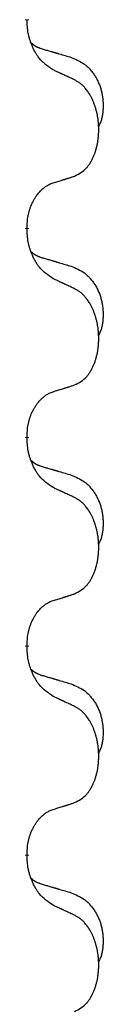
# Model space of a CAD drawing. Units: millimetres. Extents: x -836 to 1543, y -180 to 645.
# Drawn here: x 122 to 123, y 422 to 437 of the extents above; entities that cross this region are included whole.
import ezdxf

# ---------------------------------------------------------------- set-up
doc = ezdxf.new("R2010")
doc.units = ezdxf.units.MM
doc.linetypes.add('SLD_Durchgehend', pattern=[0, 0, 0])

# ---------------------------------------------------------------- blocks, each defined once
blk = doc.blocks.new('HL50FU-0-190', base_point=(353.548, 232.422))
at = {"color": 7, "linetype": 'SLD_Durchgehend', "const_width": 0.0625}
for points in [[(121.865, 437.061), (121.865, 437.046)], [(121.865, 433.886), (121.865, 433.871)], [(121.865, 430.711), (121.865, 430.696)], [(121.865, 427.536), (121.865, 427.521)], [(121.865, 424.361), (121.865, 424.346)]]:
    blk.add_lwpolyline(points, dxfattribs=at)
at = {"color": 7, "linetype": 'SLD_Durchgehend'}
for points, knots in [([(122.265, 436.289), (122.227, 436.314), (122.149, 436.365), (122.076, 436.436), (122.037, 436.486), (122.022, 436.508), (122.007, 436.53), (121.993, 436.554), (121.98, 436.579), (121.966, 436.605), (121.953, 436.632), (121.942, 436.658), (121.933, 436.681), (121.924, 436.704), (121.916, 436.726), (121.908, 436.75), (121.901, 436.774), (121.895, 436.798), (121.889, 436.823), (121.879, 436.872), (121.871, 436.947), (121.867, 437.013), (121.865, 437.046)], [0, 0, 0, 0, 0.1384339, 0.2768679, 0.3033597, 0.3298585, 0.3563872, 0.3829147, 0.4124908, 0.4420671, 0.4716312, 0.5011954, 0.5251621, 0.5491281, 0.5730953, 0.5970624, 0.6225046, 0.647948, 0.6733839, 0.6988157, 0.7982768, 0.8977379, 0.8977379, 0.8977379, 0.8977379]), ([(121.928, 436.703), (121.929, 436.703), (121.93, 436.702), (121.932, 436.699), (121.936, 436.695), (121.942, 436.689), (121.948, 436.684), (121.954, 436.679), (121.961, 436.674), (121.967, 436.669), (121.974, 436.665), (121.98, 436.66), (121.987, 436.656), (121.994, 436.652), (122.001, 436.648), (122.008, 436.645), (122.015, 436.641), (122.022, 436.638), (122.029, 436.635), (122.036, 436.632), (122.044, 436.629), (122.051, 436.626), (122.058, 436.623), (122.073, 436.618), (122.096, 436.61), (122.117, 436.604), (122.127, 436.601)], [0, 0, 0, 0, 0.001845, 0.0036901, 0.0117985, 0.0199078, 0.0280202, 0.0361323, 0.0440497, 0.0519672, 0.0598837, 0.0678001, 0.0756537, 0.0835073, 0.0913611, 0.0992148, 0.1070839, 0.114953, 0.1228221, 0.1306911, 0.1386101, 0.1465292, 0.1544482, 0.1623671, 0.1943097, 0.2262522, 0.2262522, 0.2262522, 0.2262522]), ([(122.127, 436.601), (122.146, 436.595), (122.184, 436.584), (122.227, 436.572), (122.256, 436.563), (122.27, 436.559), (122.284, 436.555), (122.299, 436.551), (122.313, 436.546), (122.327, 436.542), (122.342, 436.538), (122.381, 436.526), (122.446, 436.507), (122.507, 436.489), (122.537, 436.48)], [0, 0, 0, 0, 0.0597754, 0.1195507, 0.1344951, 0.1494396, 0.164384, 0.1793284, 0.1942733, 0.2092182, 0.2241631, 0.239108, 0.3332541, 0.4274002, 0.4274002, 0.4274002, 0.4274002]), ([(122.537, 436.48), (122.571, 436.466), (122.641, 436.437), (122.715, 436.395), (122.76, 436.36), (122.782, 436.341), (122.803, 436.32), (122.823, 436.299), (122.843, 436.276), (122.861, 436.252), (122.879, 436.227), (122.896, 436.201), (122.912, 436.175), (122.927, 436.149), (122.94, 436.121), (122.953, 436.093), (122.965, 436.065), (122.976, 436.036), (122.985, 436.006), (122.994, 435.976), (123.001, 435.946), (123.007, 435.916), (123.012, 435.886), (123.016, 435.855), (123.019, 435.824), (123.021, 435.793), (123.022, 435.761), (123.022, 435.73), (123.021, 435.699), (123.019, 435.667), (123.017, 435.636), (123.012, 435.605), (123.007, 435.575), (123, 435.545), (122.991, 435.516), (122.98, 435.487), (122.966, 435.458), (122.956, 435.439), (122.951, 435.43)], [0, 0, 0, 0, 0.11248, 0.224961, 0.254186, 0.283426, 0.31271, 0.341991, 0.372448, 0.402906, 0.433349, 0.463793, 0.494366, 0.524938, 0.555513, 0.586088, 0.617098, 0.648109, 0.679115, 0.710121, 0.740923, 0.771725, 0.802531, 0.833337, 0.864673, 0.896008, 0.927346, 0.958685, 0.99012, 1.021553, 1.05301, 1.084467, 1.114994, 1.145525, 1.175982, 1.206419, 1.238567, 1.270714, 1.270714, 1.270714, 1.270714]), ([(122.588, 436.138), (122.566, 436.149), (122.52, 436.17), (122.471, 436.193), (122.44, 436.207), (122.429, 436.213), (122.417, 436.218), (122.405, 436.224), (122.394, 436.229), (122.382, 436.235), (122.37, 436.24), (122.347, 436.251), (122.312, 436.267), (122.281, 436.282), (122.265, 436.289)], [0, 0, 0, 0, 0.0753711, 0.1507421, 0.1636224, 0.1765026, 0.1893829, 0.2022632, 0.215138, 0.2280128, 0.2408877, 0.2537625, 0.3052361, 0.3567097, 0.3567097, 0.3567097, 0.3567097]), ([(122.588, 434.675), (122.621, 434.692), (122.687, 434.726), (122.75, 434.778), (122.785, 434.817), (122.799, 434.836), (122.812, 434.854), (122.825, 434.874), (122.838, 434.895), (122.85, 434.918), (122.862, 434.941), (122.872, 434.964), (122.882, 434.986), (122.891, 435.008), (122.899, 435.03), (122.906, 435.053), (122.914, 435.077), (122.92, 435.101), (122.927, 435.126), (122.932, 435.151), (122.937, 435.177), (122.942, 435.204), (122.946, 435.23), (122.949, 435.257), (122.952, 435.285), (122.954, 435.312), (122.955, 435.34), (122.956, 435.367), (122.956, 435.393), (122.955, 435.418), (122.954, 435.443), (122.953, 435.468), (122.95, 435.493), (122.948, 435.517), (122.945, 435.542), (122.941, 435.566), (122.937, 435.59), (122.933, 435.614), (122.928, 435.637), (122.922, 435.66), (122.916, 435.683), (122.91, 435.705), (122.903, 435.727), (122.896, 435.749), (122.888, 435.771), (122.879, 435.794), (122.87, 435.816), (122.86, 435.838), (122.85, 435.859), (122.84, 435.878), (122.829, 435.898), (122.817, 435.92), (122.802, 435.944), (122.784, 435.969), (122.766, 435.993), (122.747, 436.016), (122.728, 436.037), (122.708, 436.056), (122.688, 436.074), (122.662, 436.094), (122.629, 436.116), (122.602, 436.13), (122.588, 436.138)], [0, 0, 0, 0, 0.11048, 0.22096, 0.2438, 0.266649, 0.289537, 0.312423, 0.338182, 0.363942, 0.389684, 0.415425, 0.43907, 0.462713, 0.48636, 0.510006, 0.535335, 0.560664, 0.585992, 0.611321, 0.638238, 0.665155, 0.692074, 0.718994, 0.746736, 0.774479, 0.802219, 0.829959, 0.855068, 0.880178, 0.905288, 0.930398, 0.955063, 0.979727, 1.004391, 1.029055, 1.05317, 1.077286, 1.101401, 1.125516, 1.148415, 1.171313, 1.194212, 1.217111, 1.241338, 1.265564, 1.289789, 1.314014, 1.33646, 1.358905, 1.381354, 1.403803, 1.434509, 1.465215, 1.495942, 1.526667, 1.553727, 1.58079, 1.607802, 1.634803, 1.680601, 1.726399, 1.726399, 1.726399, 1.726399]), ([(121.865, 433.886), (121.866, 433.916), (121.87, 433.978), (121.877, 434.046), (121.886, 434.09), (121.891, 434.111), (121.896, 434.132), (121.902, 434.153), (121.908, 434.172), (121.915, 434.192), (121.922, 434.211), (121.93, 434.231), (121.94, 434.254), (121.951, 434.278), (121.963, 434.301), (121.975, 434.323), (121.988, 434.345), (122.001, 434.365), (122.015, 434.384), (122.03, 434.405), (122.048, 434.427), (122.069, 434.45), (122.09, 434.471), (122.113, 434.49), (122.135, 434.508), (122.157, 434.523), (122.18, 434.537), (122.206, 434.55), (122.234, 434.562), (122.255, 434.57), (122.265, 434.573)], [0, 0, 0, 0, 0.0921911, 0.1843821, 0.20591, 0.2274409, 0.2489766, 0.2705115, 0.2907895, 0.3110675, 0.3313472, 0.3516275, 0.3780441, 0.4044611, 0.4308749, 0.4572883, 0.4811357, 0.5049824, 0.5288358, 0.5526907, 0.5831984, 0.6137075, 0.6442319, 0.6747535, 0.7017613, 0.7287719, 0.7557302, 0.7826753, 0.8155538, 0.8484323, 0.8484323, 0.8484323, 0.8484323]), ([(122.265, 434.573), (122.289, 434.58), (122.335, 434.594), (122.385, 434.61), (122.415, 434.62), (122.427, 434.623), (122.439, 434.627), (122.45, 434.631), (122.462, 434.634), (122.473, 434.638), (122.485, 434.642), (122.508, 434.649), (122.542, 434.66), (122.573, 434.67), (122.588, 434.675)], [0, 0, 0, 0, 0.072467, 0.1449339, 0.1570396, 0.1691453, 0.181251, 0.1933566, 0.2054742, 0.2175917, 0.2297093, 0.2418268, 0.2903502, 0.3388736, 0.3388736, 0.3388736, 0.3388736]), ([(122.265, 433.114), (122.227, 433.139), (122.149, 433.19), (122.076, 433.261), (122.037, 433.311), (122.022, 433.333), (122.007, 433.355), (121.993, 433.379), (121.98, 433.404), (121.966, 433.43), (121.953, 433.457), (121.942, 433.483), (121.933, 433.506), (121.924, 433.529), (121.916, 433.551), (121.908, 433.575), (121.901, 433.599), (121.895, 433.623), (121.889, 433.648), (121.879, 433.697), (121.871, 433.772), (121.867, 433.838), (121.865, 433.871)], [0, 0, 0, 0, 0.1384339, 0.2768679, 0.3033597, 0.3298585, 0.3563872, 0.3829147, 0.4124908, 0.4420671, 0.4716312, 0.5011954, 0.5251621, 0.5491281, 0.5730953, 0.5970624, 0.6225046, 0.647948, 0.6733839, 0.6988157, 0.7982768, 0.8977379, 0.8977379, 0.8977379, 0.8977379]), ([(121.928, 433.528), (121.929, 433.528), (121.93, 433.527), (121.932, 433.524), (121.936, 433.52), (121.942, 433.514), (121.948, 433.509), (121.954, 433.504), (121.961, 433.499), (121.967, 433.494), (121.974, 433.49), (121.98, 433.485), (121.987, 433.481), (121.994, 433.477), (122.001, 433.473), (122.008, 433.47), (122.015, 433.466), (122.022, 433.463), (122.029, 433.46), (122.036, 433.457), (122.044, 433.454), (122.051, 433.451), (122.058, 433.448), (122.073, 433.443), (122.096, 433.435), (122.117, 433.429), (122.127, 433.426)], [0, 0, 0, 0, 0.001845, 0.0036901, 0.0117985, 0.0199078, 0.0280202, 0.0361323, 0.0440497, 0.0519672, 0.0598837, 0.0678001, 0.0756537, 0.0835073, 0.0913611, 0.0992148, 0.1070839, 0.114953, 0.1228221, 0.1306911, 0.1386101, 0.1465292, 0.1544482, 0.1623671, 0.1943097, 0.2262522, 0.2262522, 0.2262522, 0.2262522]), ([(122.127, 433.426), (122.146, 433.42), (122.184, 433.409), (122.227, 433.397), (122.256, 433.388), (122.27, 433.384), (122.284, 433.38), (122.299, 433.376), (122.313, 433.371), (122.327, 433.367), (122.342, 433.363), (122.381, 433.351), (122.446, 433.332), (122.507, 433.314), (122.537, 433.305)], [0, 0, 0, 0, 0.0597754, 0.1195507, 0.1344951, 0.1494396, 0.164384, 0.1793284, 0.1942733, 0.2092182, 0.2241631, 0.239108, 0.3332541, 0.4274002, 0.4274002, 0.4274002, 0.4274002]), ([(122.537, 433.305), (122.571, 433.291), (122.641, 433.262), (122.715, 433.22), (122.76, 433.185), (122.782, 433.166), (122.803, 433.145), (122.823, 433.124), (122.843, 433.101), (122.861, 433.077), (122.879, 433.052), (122.896, 433.026), (122.912, 433), (122.927, 432.974), (122.94, 432.946), (122.953, 432.918), (122.965, 432.89), (122.976, 432.861), (122.985, 432.831), (122.994, 432.801), (123.001, 432.771), (123.007, 432.741), (123.012, 432.711), (123.016, 432.68), (123.019, 432.649), (123.021, 432.618), (123.022, 432.586), (123.022, 432.555), (123.021, 432.524), (123.019, 432.492), (123.017, 432.461), (123.012, 432.43), (123.007, 432.4), (123, 432.37), (122.991, 432.341), (122.98, 432.312), (122.966, 432.283), (122.956, 432.264), (122.951, 432.255)], [0, 0, 0, 0, 0.11248, 0.224961, 0.254186, 0.283426, 0.31271, 0.341991, 0.372448, 0.402906, 0.433349, 0.463793, 0.494366, 0.524938, 0.555513, 0.586088, 0.617098, 0.648109, 0.679115, 0.710121, 0.740923, 0.771725, 0.802531, 0.833337, 0.864673, 0.896008, 0.927346, 0.958685, 0.99012, 1.021553, 1.05301, 1.084467, 1.114994, 1.145525, 1.175982, 1.206419, 1.238567, 1.270714, 1.270714, 1.270714, 1.270714]), ([(122.588, 432.963), (122.566, 432.974), (122.52, 432.995), (122.471, 433.018), (122.44, 433.032), (122.429, 433.038), (122.417, 433.043), (122.405, 433.049), (122.394, 433.054), (122.382, 433.06), (122.37, 433.065), (122.347, 433.076), (122.312, 433.092), (122.281, 433.107), (122.265, 433.114)], [0, 0, 0, 0, 0.0753711, 0.1507421, 0.1636224, 0.1765026, 0.1893829, 0.2022632, 0.215138, 0.2280128, 0.2408877, 0.2537625, 0.3052361, 0.3567097, 0.3567097, 0.3567097, 0.3567097]), ([(122.588, 431.5), (122.621, 431.517), (122.687, 431.551), (122.75, 431.603), (122.785, 431.642), (122.799, 431.661), (122.812, 431.679), (122.825, 431.699), (122.838, 431.72), (122.85, 431.743), (122.862, 431.766), (122.872, 431.789), (122.882, 431.811), (122.891, 431.833), (122.899, 431.855), (122.906, 431.878), (122.914, 431.902), (122.92, 431.926), (122.927, 431.951), (122.932, 431.976), (122.937, 432.002), (122.942, 432.029), (122.946, 432.055), (122.949, 432.082), (122.952, 432.11), (122.954, 432.137), (122.955, 432.165), (122.956, 432.192), (122.956, 432.218), (122.955, 432.243), (122.954, 432.268), (122.953, 432.293), (122.95, 432.318), (122.948, 432.342), (122.945, 432.367), (122.941, 432.391), (122.937, 432.415), (122.933, 432.439), (122.928, 432.462), (122.922, 432.485), (122.916, 432.508), (122.91, 432.53), (122.903, 432.552), (122.896, 432.574), (122.888, 432.596), (122.879, 432.619), (122.87, 432.641), (122.86, 432.663), (122.85, 432.684), (122.84, 432.703), (122.829, 432.723), (122.817, 432.745), (122.802, 432.769), (122.784, 432.794), (122.766, 432.818), (122.747, 432.841), (122.728, 432.862), (122.708, 432.881), (122.688, 432.899), (122.662, 432.919), (122.629, 432.941), (122.602, 432.955), (122.588, 432.963)], [0, 0, 0, 0, 0.11048, 0.22096, 0.2438, 0.266649, 0.289537, 0.312423, 0.338182, 0.363942, 0.389684, 0.415425, 0.43907, 0.462713, 0.48636, 0.510006, 0.535335, 0.560664, 0.585992, 0.611321, 0.638238, 0.665155, 0.692074, 0.718994, 0.746736, 0.774479, 0.802219, 0.829959, 0.855068, 0.880178, 0.905288, 0.930398, 0.955063, 0.979727, 1.004391, 1.029055, 1.05317, 1.077286, 1.101401, 1.125516, 1.148415, 1.171313, 1.194212, 1.217111, 1.241338, 1.265564, 1.289789, 1.314014, 1.33646, 1.358905, 1.381354, 1.403803, 1.434509, 1.465215, 1.495942, 1.526667, 1.553727, 1.58079, 1.607802, 1.634803, 1.680601, 1.726399, 1.726399, 1.726399, 1.726399]), ([(122.265, 431.398), (122.289, 431.405), (122.335, 431.419), (122.385, 431.435), (122.415, 431.445), (122.427, 431.448), (122.439, 431.452), (122.45, 431.456), (122.462, 431.459), (122.473, 431.463), (122.485, 431.467), (122.508, 431.474), (122.542, 431.485), (122.573, 431.495), (122.588, 431.5)], [0, 0, 0, 0, 0.072467, 0.1449339, 0.1570396, 0.1691453, 0.181251, 0.1933566, 0.2054742, 0.2175917, 0.2297093, 0.2418268, 0.2903502, 0.3388736, 0.3388736, 0.3388736, 0.3388736]), ([(121.865, 430.711), (121.866, 430.741), (121.87, 430.803), (121.877, 430.871), (121.886, 430.915), (121.891, 430.936), (121.896, 430.957), (121.902, 430.978), (121.908, 430.997), (121.915, 431.017), (121.922, 431.036), (121.93, 431.056), (121.94, 431.079), (121.951, 431.103), (121.963, 431.126), (121.975, 431.148), (121.988, 431.17), (122.001, 431.19), (122.015, 431.209), (122.03, 431.23), (122.048, 431.252), (122.069, 431.275), (122.09, 431.296), (122.113, 431.315), (122.135, 431.333), (122.157, 431.348), (122.18, 431.362), (122.206, 431.375), (122.234, 431.387), (122.255, 431.395), (122.265, 431.398)], [0, 0, 0, 0, 0.0921911, 0.1843821, 0.20591, 0.2274409, 0.2489766, 0.2705115, 0.2907895, 0.3110675, 0.3313472, 0.3516275, 0.3780441, 0.4044611, 0.4308749, 0.4572883, 0.4811357, 0.5049824, 0.5288358, 0.5526907, 0.5831984, 0.6137075, 0.6442319, 0.6747535, 0.7017613, 0.7287719, 0.7557302, 0.7826753, 0.8155538, 0.8484323, 0.8484323, 0.8484323, 0.8484323]), ([(122.265, 429.939), (122.227, 429.964), (122.149, 430.015), (122.076, 430.086), (122.037, 430.136), (122.022, 430.158), (122.007, 430.18), (121.993, 430.204), (121.98, 430.229), (121.966, 430.255), (121.953, 430.282), (121.942, 430.308), (121.933, 430.331), (121.924, 430.354), (121.916, 430.376), (121.908, 430.4), (121.901, 430.424), (121.895, 430.448), (121.889, 430.473), (121.879, 430.522), (121.871, 430.597), (121.867, 430.663), (121.865, 430.696)], [0, 0, 0, 0, 0.1384339, 0.2768679, 0.3033597, 0.3298585, 0.3563872, 0.3829147, 0.4124908, 0.4420671, 0.4716312, 0.5011954, 0.5251621, 0.5491281, 0.5730953, 0.5970624, 0.6225046, 0.647948, 0.6733839, 0.6988157, 0.7982768, 0.8977379, 0.8977379, 0.8977379, 0.8977379]), ([(121.928, 430.353), (121.929, 430.353), (121.93, 430.352), (121.932, 430.349), (121.936, 430.345), (121.942, 430.339), (121.948, 430.334), (121.954, 430.329), (121.961, 430.324), (121.967, 430.319), (121.974, 430.315), (121.98, 430.31), (121.987, 430.306), (121.994, 430.302), (122.001, 430.298), (122.008, 430.295), (122.015, 430.291), (122.022, 430.288), (122.029, 430.285), (122.036, 430.282), (122.044, 430.279), (122.051, 430.276), (122.058, 430.273), (122.073, 430.268), (122.096, 430.26), (122.117, 430.254), (122.127, 430.251)], [0, 0, 0, 0, 0.001845, 0.0036901, 0.0117985, 0.0199078, 0.0280202, 0.0361323, 0.0440497, 0.0519672, 0.0598837, 0.0678001, 0.0756537, 0.0835073, 0.0913611, 0.0992148, 0.1070839, 0.114953, 0.1228221, 0.1306911, 0.1386101, 0.1465292, 0.1544482, 0.1623671, 0.1943097, 0.2262522, 0.2262522, 0.2262522, 0.2262522]), ([(122.127, 430.251), (122.146, 430.245), (122.184, 430.234), (122.227, 430.222), (122.256, 430.213), (122.27, 430.209), (122.284, 430.205), (122.299, 430.201), (122.313, 430.196), (122.327, 430.192), (122.342, 430.188), (122.381, 430.176), (122.446, 430.157), (122.507, 430.139), (122.537, 430.13)], [0, 0, 0, 0, 0.0597754, 0.1195507, 0.1344951, 0.1494396, 0.164384, 0.1793284, 0.1942733, 0.2092182, 0.2241631, 0.239108, 0.3332541, 0.4274002, 0.4274002, 0.4274002, 0.4274002]), ([(122.537, 430.13), (122.571, 430.116), (122.641, 430.087), (122.715, 430.045), (122.76, 430.01), (122.782, 429.991), (122.803, 429.97), (122.823, 429.949), (122.843, 429.926), (122.861, 429.902), (122.879, 429.877), (122.896, 429.851), (122.912, 429.825), (122.927, 429.799), (122.94, 429.771), (122.953, 429.743), (122.965, 429.715), (122.976, 429.686), (122.985, 429.656), (122.994, 429.626), (123.001, 429.596), (123.007, 429.566), (123.012, 429.536), (123.016, 429.505), (123.019, 429.474), (123.021, 429.443), (123.022, 429.411), (123.022, 429.38), (123.021, 429.349), (123.019, 429.317), (123.017, 429.286), (123.012, 429.255), (123.007, 429.225), (123, 429.195), (122.991, 429.166), (122.98, 429.137), (122.966, 429.108), (122.956, 429.089), (122.951, 429.08)], [0, 0, 0, 0, 0.11248, 0.224961, 0.254186, 0.283426, 0.31271, 0.341991, 0.372448, 0.402906, 0.433349, 0.463793, 0.494366, 0.524938, 0.555513, 0.586088, 0.617098, 0.648109, 0.679115, 0.710121, 0.740923, 0.771725, 0.802531, 0.833337, 0.864673, 0.896008, 0.927346, 0.958685, 0.99012, 1.021553, 1.05301, 1.084467, 1.114994, 1.145525, 1.175982, 1.206419, 1.238567, 1.270714, 1.270714, 1.270714, 1.270714]), ([(122.588, 429.788), (122.566, 429.799), (122.52, 429.82), (122.471, 429.843), (122.44, 429.857), (122.429, 429.863), (122.417, 429.868), (122.405, 429.874), (122.394, 429.879), (122.382, 429.885), (122.37, 429.89), (122.347, 429.901), (122.312, 429.917), (122.281, 429.932), (122.265, 429.939)], [0, 0, 0, 0, 0.0753711, 0.1507421, 0.1636224, 0.1765026, 0.1893829, 0.2022632, 0.215138, 0.2280128, 0.2408877, 0.2537625, 0.3052361, 0.3567097, 0.3567097, 0.3567097, 0.3567097]), ([(122.588, 428.325), (122.621, 428.342), (122.687, 428.376), (122.75, 428.428), (122.785, 428.467), (122.799, 428.486), (122.812, 428.504), (122.825, 428.524), (122.838, 428.545), (122.85, 428.568), (122.862, 428.591), (122.872, 428.614), (122.882, 428.636), (122.891, 428.658), (122.899, 428.68), (122.906, 428.703), (122.914, 428.727), (122.92, 428.751), (122.927, 428.776), (122.932, 428.801), (122.937, 428.827), (122.942, 428.854), (122.946, 428.88), (122.949, 428.907), (122.952, 428.935), (122.954, 428.962), (122.955, 428.99), (122.956, 429.017), (122.956, 429.043), (122.955, 429.068), (122.954, 429.093), (122.953, 429.118), (122.95, 429.143), (122.948, 429.167), (122.945, 429.192), (122.941, 429.216), (122.937, 429.24), (122.933, 429.264), (122.928, 429.287), (122.922, 429.31), (122.916, 429.333), (122.91, 429.355), (122.903, 429.377), (122.896, 429.399), (122.888, 429.421), (122.879, 429.444), (122.87, 429.466), (122.86, 429.488), (122.85, 429.509), (122.84, 429.528), (122.829, 429.548), (122.817, 429.57), (122.802, 429.594), (122.784, 429.619), (122.766, 429.643), (122.747, 429.666), (122.728, 429.687), (122.708, 429.706), (122.688, 429.724), (122.662, 429.744), (122.629, 429.766), (122.602, 429.78), (122.588, 429.788)], [0, 0, 0, 0, 0.11048, 0.22096, 0.2438, 0.266649, 0.289537, 0.312423, 0.338182, 0.363942, 0.389684, 0.415425, 0.43907, 0.462713, 0.48636, 0.510006, 0.535335, 0.560664, 0.585992, 0.611321, 0.638238, 0.665155, 0.692074, 0.718994, 0.746736, 0.774479, 0.802219, 0.829959, 0.855068, 0.880178, 0.905288, 0.930398, 0.955063, 0.979727, 1.004391, 1.029055, 1.05317, 1.077286, 1.101401, 1.125516, 1.148415, 1.171313, 1.194212, 1.217111, 1.241338, 1.265564, 1.289789, 1.314014, 1.33646, 1.358905, 1.381354, 1.403803, 1.434509, 1.465215, 1.495942, 1.526667, 1.553727, 1.58079, 1.607802, 1.634803, 1.680601, 1.726399, 1.726399, 1.726399, 1.726399]), ([(122.265, 428.223), (122.289, 428.23), (122.335, 428.244), (122.385, 428.26), (122.415, 428.27), (122.427, 428.273), (122.439, 428.277), (122.45, 428.281), (122.462, 428.284), (122.473, 428.288), (122.485, 428.292), (122.508, 428.299), (122.542, 428.31), (122.573, 428.32), (122.588, 428.325)], [0, 0, 0, 0, 0.072467, 0.1449339, 0.1570396, 0.1691453, 0.181251, 0.1933566, 0.2054742, 0.2175917, 0.2297093, 0.2418268, 0.2903502, 0.3388736, 0.3388736, 0.3388736, 0.3388736]), ([(121.865, 427.536), (121.866, 427.566), (121.87, 427.628), (121.877, 427.696), (121.886, 427.74), (121.891, 427.761), (121.896, 427.782), (121.902, 427.803), (121.908, 427.822), (121.915, 427.842), (121.922, 427.861), (121.93, 427.881), (121.94, 427.904), (121.951, 427.928), (121.963, 427.951), (121.975, 427.973), (121.988, 427.995), (122.001, 428.015), (122.015, 428.034), (122.03, 428.055), (122.048, 428.077), (122.069, 428.1), (122.09, 428.121), (122.113, 428.14), (122.135, 428.158), (122.157, 428.173), (122.18, 428.187), (122.206, 428.2), (122.234, 428.212), (122.255, 428.22), (122.265, 428.223)], [0, 0, 0, 0, 0.0921911, 0.1843821, 0.20591, 0.2274409, 0.2489766, 0.2705115, 0.2907895, 0.3110675, 0.3313472, 0.3516275, 0.3780441, 0.4044611, 0.4308749, 0.4572883, 0.4811357, 0.5049824, 0.5288358, 0.5526907, 0.5831984, 0.6137075, 0.6442319, 0.6747535, 0.7017613, 0.7287719, 0.7557302, 0.7826753, 0.8155538, 0.8484323, 0.8484323, 0.8484323, 0.8484323]), ([(122.265, 426.764), (122.227, 426.789), (122.149, 426.84), (122.076, 426.911), (122.037, 426.961), (122.022, 426.983), (122.007, 427.005), (121.993, 427.029), (121.98, 427.054), (121.966, 427.08), (121.953, 427.107), (121.942, 427.133), (121.933, 427.156), (121.924, 427.179), (121.916, 427.201), (121.908, 427.225), (121.901, 427.249), (121.895, 427.273), (121.889, 427.298), (121.879, 427.347), (121.871, 427.422), (121.867, 427.488), (121.865, 427.521)], [0, 0, 0, 0, 0.1384339, 0.2768679, 0.3033597, 0.3298585, 0.3563872, 0.3829147, 0.4124908, 0.4420671, 0.4716312, 0.5011954, 0.5251621, 0.5491281, 0.5730953, 0.5970624, 0.6225046, 0.647948, 0.6733839, 0.6988157, 0.7982768, 0.8977379, 0.8977379, 0.8977379, 0.8977379]), ([(121.928, 427.178), (121.929, 427.178), (121.93, 427.177), (121.932, 427.174), (121.936, 427.17), (121.942, 427.164), (121.948, 427.159), (121.954, 427.154), (121.961, 427.149), (121.967, 427.144), (121.974, 427.14), (121.98, 427.135), (121.987, 427.131), (121.994, 427.127), (122.001, 427.123), (122.008, 427.12), (122.015, 427.116), (122.022, 427.113), (122.029, 427.11), (122.036, 427.107), (122.044, 427.104), (122.051, 427.101), (122.058, 427.098), (122.073, 427.093), (122.096, 427.085), (122.117, 427.079), (122.127, 427.076)], [0, 0, 0, 0, 0.001845, 0.0036901, 0.0117985, 0.0199078, 0.0280202, 0.0361323, 0.0440497, 0.0519672, 0.0598837, 0.0678001, 0.0756537, 0.0835073, 0.0913611, 0.0992148, 0.1070839, 0.114953, 0.1228221, 0.1306911, 0.1386101, 0.1465292, 0.1544482, 0.1623671, 0.1943097, 0.2262522, 0.2262522, 0.2262522, 0.2262522]), ([(122.127, 427.076), (122.146, 427.07), (122.184, 427.059), (122.227, 427.047), (122.256, 427.038), (122.27, 427.034), (122.284, 427.03), (122.299, 427.026), (122.313, 427.021), (122.327, 427.017), (122.342, 427.013), (122.381, 427.001), (122.446, 426.982), (122.507, 426.964), (122.537, 426.955)], [0, 0, 0, 0, 0.0597754, 0.1195507, 0.1344951, 0.1494396, 0.164384, 0.1793284, 0.1942733, 0.2092182, 0.2241631, 0.239108, 0.3332541, 0.4274002, 0.4274002, 0.4274002, 0.4274002]), ([(122.537, 426.955), (122.571, 426.941), (122.641, 426.912), (122.715, 426.87), (122.76, 426.835), (122.782, 426.816), (122.803, 426.795), (122.823, 426.774), (122.843, 426.751), (122.861, 426.727), (122.879, 426.702), (122.896, 426.676), (122.912, 426.65), (122.927, 426.624), (122.94, 426.596), (122.953, 426.568), (122.965, 426.54), (122.976, 426.511), (122.985, 426.481), (122.994, 426.451), (123.001, 426.421), (123.007, 426.391), (123.012, 426.361), (123.016, 426.33), (123.019, 426.299), (123.021, 426.268), (123.022, 426.236), (123.022, 426.205), (123.021, 426.174), (123.019, 426.142), (123.017, 426.111), (123.012, 426.08), (123.007, 426.05), (123, 426.02), (122.991, 425.991), (122.98, 425.962), (122.966, 425.933), (122.956, 425.914), (122.951, 425.905)], [0, 0, 0, 0, 0.11248, 0.224961, 0.254186, 0.283426, 0.31271, 0.341991, 0.372448, 0.402906, 0.433349, 0.463793, 0.494366, 0.524938, 0.555513, 0.586088, 0.617098, 0.648109, 0.679115, 0.710121, 0.740923, 0.771725, 0.802531, 0.833337, 0.864673, 0.896008, 0.927346, 0.958685, 0.99012, 1.021553, 1.05301, 1.084467, 1.114994, 1.145525, 1.175982, 1.206419, 1.238567, 1.270714, 1.270714, 1.270714, 1.270714]), ([(122.588, 426.613), (122.566, 426.624), (122.52, 426.645), (122.471, 426.668), (122.44, 426.682), (122.429, 426.688), (122.417, 426.693), (122.405, 426.699), (122.394, 426.704), (122.382, 426.71), (122.37, 426.715), (122.347, 426.726), (122.312, 426.742), (122.281, 426.757), (122.265, 426.764)], [0, 0, 0, 0, 0.0753711, 0.1507421, 0.1636224, 0.1765026, 0.1893829, 0.2022632, 0.215138, 0.2280128, 0.2408877, 0.2537625, 0.3052361, 0.3567097, 0.3567097, 0.3567097, 0.3567097]), ([(122.588, 425.15), (122.621, 425.167), (122.687, 425.201), (122.75, 425.253), (122.785, 425.292), (122.799, 425.311), (122.812, 425.329), (122.825, 425.349), (122.838, 425.37), (122.85, 425.393), (122.862, 425.416), (122.872, 425.439), (122.882, 425.461), (122.891, 425.483), (122.899, 425.505), (122.906, 425.528), (122.914, 425.552), (122.92, 425.576), (122.927, 425.601), (122.932, 425.626), (122.937, 425.652), (122.942, 425.679), (122.946, 425.705), (122.949, 425.732), (122.952, 425.76), (122.954, 425.787), (122.955, 425.815), (122.956, 425.842), (122.956, 425.868), (122.955, 425.893), (122.954, 425.918), (122.953, 425.943), (122.95, 425.968), (122.948, 425.992), (122.945, 426.017), (122.941, 426.041), (122.937, 426.065), (122.933, 426.089), (122.928, 426.112), (122.922, 426.135), (122.916, 426.158), (122.91, 426.18), (122.903, 426.202), (122.896, 426.224), (122.888, 426.246), (122.879, 426.269), (122.87, 426.291), (122.86, 426.313), (122.85, 426.334), (122.84, 426.353), (122.829, 426.373), (122.817, 426.395), (122.802, 426.419), (122.784, 426.444), (122.766, 426.468), (122.747, 426.491), (122.728, 426.512), (122.708, 426.531), (122.688, 426.549), (122.662, 426.569), (122.629, 426.591), (122.602, 426.605), (122.588, 426.613)], [0, 0, 0, 0, 0.11048, 0.22096, 0.2438, 0.266649, 0.289537, 0.312423, 0.338182, 0.363942, 0.389684, 0.415425, 0.43907, 0.462713, 0.48636, 0.510006, 0.535335, 0.560664, 0.585992, 0.611321, 0.638238, 0.665155, 0.692074, 0.718994, 0.746736, 0.774479, 0.802219, 0.829959, 0.855068, 0.880178, 0.905288, 0.930398, 0.955063, 0.979727, 1.004391, 1.029055, 1.05317, 1.077286, 1.101401, 1.125516, 1.148415, 1.171313, 1.194212, 1.217111, 1.241338, 1.265564, 1.289789, 1.314014, 1.33646, 1.358905, 1.381354, 1.403803, 1.434509, 1.465215, 1.495942, 1.526667, 1.553727, 1.58079, 1.607802, 1.634803, 1.680601, 1.726399, 1.726399, 1.726399, 1.726399]), ([(122.265, 425.048), (122.289, 425.055), (122.335, 425.069), (122.385, 425.085), (122.415, 425.095), (122.427, 425.098), (122.439, 425.102), (122.45, 425.106), (122.462, 425.109), (122.473, 425.113), (122.485, 425.117), (122.508, 425.124), (122.542, 425.135), (122.573, 425.145), (122.588, 425.15)], [0, 0, 0, 0, 0.072467, 0.1449339, 0.1570396, 0.1691453, 0.181251, 0.1933566, 0.2054742, 0.2175917, 0.2297093, 0.2418268, 0.2903502, 0.3388736, 0.3388736, 0.3388736, 0.3388736]), ([(121.865, 424.361), (121.866, 424.391), (121.87, 424.453), (121.877, 424.521), (121.886, 424.565), (121.891, 424.586), (121.896, 424.607), (121.902, 424.628), (121.908, 424.647), (121.915, 424.667), (121.922, 424.686), (121.93, 424.706), (121.94, 424.729), (121.951, 424.753), (121.963, 424.776), (121.975, 424.798), (121.988, 424.82), (122.001, 424.84), (122.015, 424.859), (122.03, 424.88), (122.048, 424.902), (122.069, 424.925), (122.09, 424.946), (122.113, 424.965), (122.135, 424.983), (122.157, 424.998), (122.18, 425.012), (122.206, 425.025), (122.234, 425.037), (122.255, 425.045), (122.265, 425.048)], [0, 0, 0, 0, 0.0921911, 0.1843821, 0.20591, 0.2274409, 0.2489766, 0.2705115, 0.2907895, 0.3110675, 0.3313472, 0.3516275, 0.3780441, 0.4044611, 0.4308749, 0.4572883, 0.4811357, 0.5049824, 0.5288358, 0.5526907, 0.5831984, 0.6137075, 0.6442319, 0.6747535, 0.7017613, 0.7287719, 0.7557302, 0.7826753, 0.8155538, 0.8484323, 0.8484323, 0.8484323, 0.8484323]), ([(122.265, 423.589), (122.227, 423.614), (122.149, 423.665), (122.076, 423.736), (122.037, 423.786), (122.022, 423.808), (122.007, 423.83), (121.993, 423.854), (121.98, 423.879), (121.966, 423.905), (121.953, 423.932), (121.942, 423.958), (121.933, 423.981), (121.924, 424.004), (121.916, 424.026), (121.908, 424.05), (121.901, 424.074), (121.895, 424.098), (121.889, 424.123), (121.879, 424.172), (121.871, 424.247), (121.867, 424.313), (121.865, 424.346)], [0, 0, 0, 0, 0.1384339, 0.2768679, 0.3033597, 0.3298585, 0.3563872, 0.3829147, 0.4124908, 0.4420671, 0.4716312, 0.5011954, 0.5251621, 0.5491281, 0.5730953, 0.5970624, 0.6225046, 0.647948, 0.6733839, 0.6988157, 0.7982768, 0.8977379, 0.8977379, 0.8977379, 0.8977379]), ([(121.928, 424.003), (121.929, 424.003), (121.93, 424.002), (121.932, 423.999), (121.936, 423.995), (121.942, 423.989), (121.948, 423.984), (121.954, 423.979), (121.961, 423.974), (121.967, 423.969), (121.974, 423.965), (121.98, 423.96), (121.987, 423.956), (121.994, 423.952), (122.001, 423.948), (122.008, 423.945), (122.015, 423.941), (122.022, 423.938), (122.029, 423.935), (122.036, 423.932), (122.044, 423.929), (122.051, 423.926), (122.058, 423.923), (122.073, 423.918), (122.096, 423.91), (122.117, 423.904), (122.127, 423.901)], [0, 0, 0, 0, 0.001845, 0.0036901, 0.0117985, 0.0199078, 0.0280202, 0.0361323, 0.0440497, 0.0519672, 0.0598837, 0.0678001, 0.0756537, 0.0835073, 0.0913611, 0.0992148, 0.1070839, 0.114953, 0.1228221, 0.1306911, 0.1386101, 0.1465292, 0.1544482, 0.1623671, 0.1943097, 0.2262522, 0.2262522, 0.2262522, 0.2262522]), ([(122.127, 423.901), (122.146, 423.895), (122.184, 423.884), (122.227, 423.872), (122.256, 423.863), (122.27, 423.859), (122.284, 423.855), (122.299, 423.851), (122.313, 423.846), (122.327, 423.842), (122.342, 423.838), (122.381, 423.826), (122.446, 423.807), (122.507, 423.789), (122.537, 423.78)], [0, 0, 0, 0, 0.0597754, 0.1195507, 0.1344951, 0.1494396, 0.164384, 0.1793284, 0.1942733, 0.2092182, 0.2241631, 0.239108, 0.3332541, 0.4274002, 0.4274002, 0.4274002, 0.4274002]), ([(122.537, 423.78), (122.571, 423.766), (122.641, 423.737), (122.715, 423.695), (122.76, 423.66), (122.782, 423.641), (122.803, 423.62), (122.823, 423.599), (122.843, 423.576), (122.861, 423.552), (122.879, 423.527), (122.896, 423.501), (122.912, 423.475), (122.927, 423.449), (122.94, 423.421), (122.953, 423.393), (122.965, 423.365), (122.976, 423.336), (122.985, 423.306), (122.994, 423.276), (123.001, 423.246), (123.007, 423.216), (123.012, 423.186), (123.016, 423.155), (123.019, 423.124), (123.021, 423.093), (123.022, 423.061), (123.022, 423.03), (123.021, 422.999), (123.019, 422.967), (123.017, 422.936), (123.012, 422.905), (123.007, 422.875), (123, 422.845), (122.991, 422.816), (122.98, 422.787), (122.966, 422.758), (122.956, 422.739), (122.951, 422.73)], [0, 0, 0, 0, 0.11248, 0.224961, 0.254186, 0.283426, 0.31271, 0.341991, 0.372448, 0.402906, 0.433349, 0.463793, 0.494366, 0.524938, 0.555513, 0.586088, 0.617098, 0.648109, 0.679115, 0.710121, 0.740923, 0.771725, 0.802531, 0.833337, 0.864673, 0.896008, 0.927346, 0.958685, 0.99012, 1.021553, 1.05301, 1.084467, 1.114994, 1.145525, 1.175982, 1.206419, 1.238567, 1.270714, 1.270714, 1.270714, 1.270714]), ([(122.588, 423.438), (122.566, 423.449), (122.52, 423.47), (122.471, 423.493), (122.44, 423.507), (122.429, 423.513), (122.417, 423.518), (122.405, 423.524), (122.394, 423.529), (122.382, 423.535), (122.37, 423.54), (122.347, 423.551), (122.312, 423.567), (122.281, 423.582), (122.265, 423.589)], [0, 0, 0, 0, 0.0753711, 0.1507421, 0.1636224, 0.1765026, 0.1893829, 0.2022632, 0.215138, 0.2280128, 0.2408877, 0.2537625, 0.3052361, 0.3567097, 0.3567097, 0.3567097, 0.3567097]), ([(122.588, 421.975), (122.621, 421.992), (122.687, 422.026), (122.75, 422.078), (122.785, 422.117), (122.799, 422.136), (122.812, 422.154), (122.825, 422.174), (122.838, 422.195), (122.85, 422.218), (122.862, 422.241), (122.872, 422.264), (122.882, 422.286), (122.891, 422.308), (122.899, 422.33), (122.906, 422.353), (122.914, 422.377), (122.92, 422.401), (122.927, 422.426), (122.932, 422.451), (122.937, 422.477), (122.942, 422.504), (122.946, 422.53), (122.949, 422.557), (122.952, 422.585), (122.954, 422.612), (122.955, 422.64), (122.956, 422.667), (122.956, 422.693), (122.955, 422.718), (122.954, 422.743), (122.953, 422.768), (122.95, 422.793), (122.948, 422.817), (122.945, 422.842), (122.941, 422.866), (122.937, 422.89), (122.933, 422.914), (122.928, 422.937), (122.922, 422.96), (122.916, 422.983), (122.91, 423.005), (122.903, 423.027), (122.896, 423.049), (122.888, 423.071), (122.879, 423.094), (122.87, 423.116), (122.86, 423.138), (122.85, 423.159), (122.84, 423.178), (122.829, 423.198), (122.817, 423.22), (122.802, 423.244), (122.784, 423.269), (122.766, 423.293), (122.747, 423.316), (122.728, 423.337), (122.708, 423.356), (122.688, 423.374), (122.662, 423.394), (122.629, 423.416), (122.602, 423.43), (122.588, 423.438)], [0, 0, 0, 0, 0.11048, 0.22096, 0.2438, 0.266649, 0.289537, 0.312423, 0.338182, 0.363942, 0.389684, 0.415425, 0.43907, 0.462713, 0.48636, 0.510006, 0.535335, 0.560664, 0.585992, 0.611321, 0.638238, 0.665155, 0.692074, 0.718994, 0.746736, 0.774479, 0.802219, 0.829959, 0.855068, 0.880178, 0.905288, 0.930398, 0.955063, 0.979727, 1.004391, 1.029055, 1.05317, 1.077286, 1.101401, 1.125516, 1.148415, 1.171313, 1.194212, 1.217111, 1.241338, 1.265564, 1.289789, 1.314014, 1.33646, 1.358905, 1.381354, 1.403803, 1.434509, 1.465215, 1.495942, 1.526667, 1.553727, 1.58079, 1.607802, 1.634803, 1.680601, 1.726399, 1.726399, 1.726399, 1.726399])]:
    blk.add_open_spline(points, degree=3, knots=knots, dxfattribs=at)

msp = doc.modelspace()

# ---------------------------------------------------------------- block references
msp.add_blockref('HL50FU-0-190', (353.548, 232.422))

doc.saveas('drawing.dxf')
